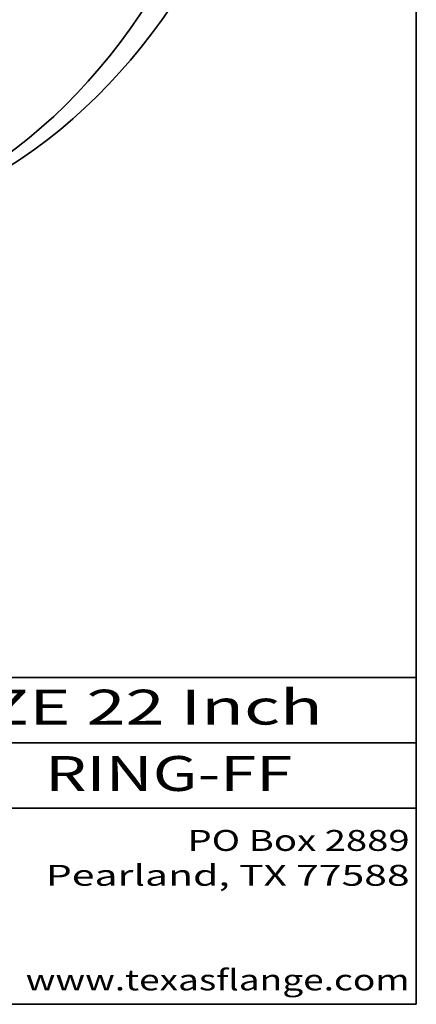
# Model space of a CAD drawing. Extents: x 0 to 10.8, y 0 to 8.2.
# Drawn here: x 9.6 to 10.8, y 0.2 to 3.1 of the extents above; entities that cross this region are included whole.
import ezdxf
from ezdxf.enums import TextEntityAlignment as Align

# ---------------------------------------------------------------- set-up
doc = ezdxf.new("R2010")
doc.units = 0
doc.header["$MEASUREMENT"] = 0
doc.layers.get('0').update_dxf_attribs({"lineweight": 13})
doc.layers.add('1', color=7, linetype='Continuous', lineweight=13)
doc.styles.get("Standard").update_dxf_attribs({"font": 'isocp.shx'})

# ---------------------------------------------------------------- blocks, each defined once
blk = doc.blocks.new('BLOCK1')
at = {"color": 7, "lineweight": 13, "ltscale": 0.03937}
for s, p, p2 in [('AWWA', (8.263111, 0.861945), (8.667683, 0.861945)), (' CLASS ', (8.669207, 0.861945), (9.378351, 0.861945)), ('2B', (9.379875, 0.861945), (9.581399, 0.861945)), ('RING-FF', (9.684447, 0.861945), (10.393591, 0.861945))]:
    blk.add_text(s, height=0.1, dxfattribs=at).set_placement(p, p2, align=Align.FIT)
blk = doc.blocks.new('BLOCK2')
at = {"color": 7, "lineweight": 13, "ltscale": 0.03937}
for s, p, p2 in [('PO Box 2889', (10.093103, 0.689966), (10.730818, 0.689966)), ('Pearland, TX 77588', (9.686702, 0.589966), (10.730818, 0.589966)), ('www.texasflange.com', (9.628644, 0.289966), (10.730818, 0.289966))]:
    blk.add_text(s, height=0.06, dxfattribs=at).set_placement(p, p2, align=Align.FIT)

msp = doc.modelspace()

# ---------------------------------------------------------------- linework, layer by layer
at = {"color": 7, "lineweight": 35, "ltscale": 0.03937}
for centre in [(8.534358, 5.002349), (8.444599, 4.978105)]:
    msp.add_ellipse(centre, major_axis=(-0.678458, 2.511829), ratio=0.71141, start_param=3.2325906, end_param=6.28321672, dxfattribs=at)
at = {"layer": '1', "color": 7, "lineweight": 35, "ltscale": 0.03937}
for p, q in [((10.75, 8.25), (10.75, 0.25)), ((7.75, 1.1875), (10.75, 1.1875)), ((7.75, 1), (10.75, 1)), ((7.75, 0.8125), (10.75, 0.8125)), ((0.25, 0.25), (10.75, 0.25))]:
    msp.add_line(p, q, dxfattribs=at)

# ---------------------------------------------------------------- block references
at = {"lineweight": 0}
for name in ['BLOCK1', 'BLOCK2']:
    msp.add_blockref(name, (0, 0), dxfattribs=at)

# ---------------------------------------------------------------- texts
at = {"color": 7, "lineweight": 13, "ltscale": 0.03937}
msp.add_text('NOM PIPE SIZE 22 Inch', height=0.1, dxfattribs=at).set_placement((8.350927, 1.05227), (10.481406, 1.05227), align=Align.FIT)

doc.saveas('drawing.dxf')
